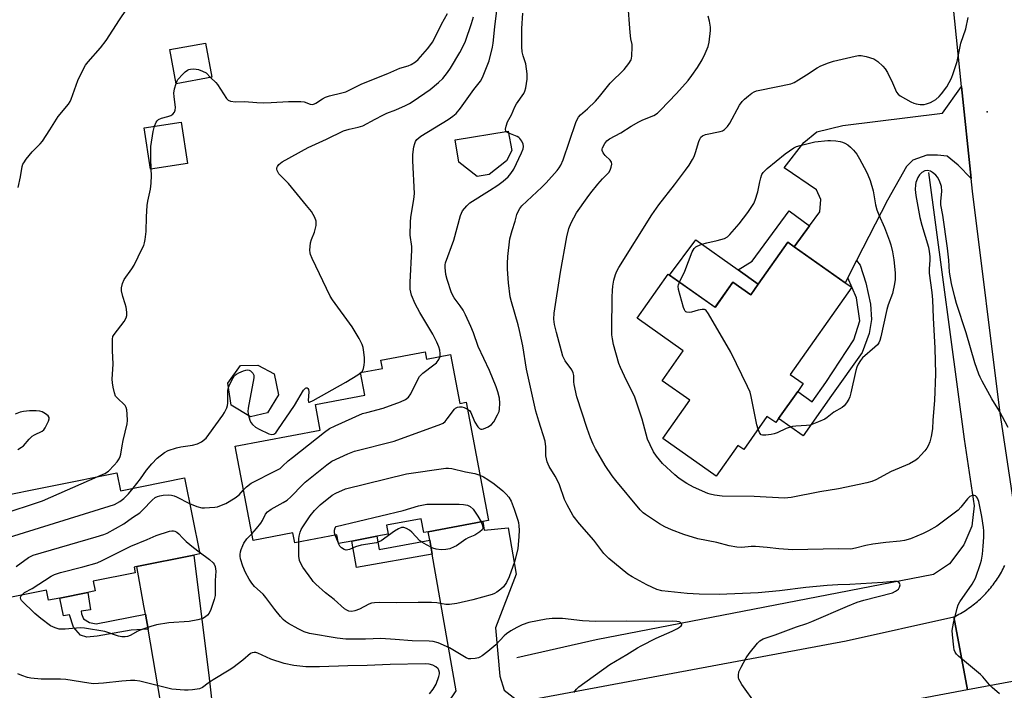
# Model space of a CAD drawing. Units: inches. Extents: x 1303763 to 1309763, y 521449 to 525449.
# Drawn here: x 1306567 to 1306896, y 523394 to 523618 of the extents above; entities that cross this region are included whole.
import ezdxf

# ---------------------------------------------------------------- set-up
doc = ezdxf.new("R2010")
doc.units = ezdxf.units.IN
doc.header["$MEASUREMENT"] = 0
for name, color, linetype in [('BLDG-Footprint', 5, 'Continuous'), ('CULTRL-Pad', 6, 'Continuous'), ('ELEV-Spot Elevation', 7, 'Continuous'), ('HYDRO-Canal', 164, 'Continuous'), ('TRANS-Driveway', 251, 'Continuous'), ('TRANS-Non Street Sidewalk', 7, 'Continuous'), ('TRANS-Road', 130, 'Continuous'), ('Undefined', 1, 'Continuous')]:
    doc.layers.add(name, color=color, linetype=linetype)

msp = doc.modelspace()

# ---------------------------------------------------------------- linework, layer by layer
at = {"layer": 'BLDG-Footprint'}
for points, elevation in [([(1306631.28, 523598.58), (1306619.37, 523596.39), (1306617.26, 523607.86), (1306629.17, 523610.05)], 431.74), ([(1306623.15, 523569.78), (1306610.8, 523567.87), (1306608.67, 523581.67), (1306621.01, 523583.58)], 432.51), ([(1306845.21, 523528.37), (1306824.66, 523499.2), (1306828.97, 523496.16), (1306827.15, 523493.56), (1306820.75, 523484.48), (1306819.79, 523483.12), (1306816.89, 523485.16), (1306809.1, 523474.1), (1306807.11, 523475.5), (1306799.86, 523465.2), (1306782.03, 523477.76), (1306791.09, 523490.64), (1306781.89, 523497.12), (1306788.91, 523507.1), (1306773.45, 523517.99), (1306783.83, 523532.73), (1306784.34, 523532.37), (1306799.54, 523521.67), (1306805.47, 523530.08), (1306811.45, 523525.87), (1306813.97, 523529.44), (1306823.83, 523543.43), (1306825.98, 523541.91), (1306843.04, 523529.9)], 446.27), ([(1306702.6, 523506.77), (1306703.06, 523504.34), (1306711.13, 523505.87), (1306714.23, 523489.52), (1306716.31, 523489.91), (1306723.81, 523450.41), (1306721.84, 523450.04), (1306703.65, 523446.59), (1306702.17, 523446.31), (1306701.29, 523450.97), (1306689.73, 523448.78), (1306690.29, 523445.84), (1306686.42, 523445.11), (1306678.06, 523443.52), (1306673.63, 523442.68), (1306673.07, 523445.63), (1306659.03, 523442.96), (1306658.41, 523446.25), (1306645.06, 523443.72), (1306639.09, 523475.18), (1306667.53, 523480.57), (1306665.89, 523489.2), (1306682.44, 523492.34), (1306681.02, 523499.83), (1306688.29, 523501.2), (1306687.77, 523503.96)], 437.71), ([(1306649.93, 523486.36), (1306644.16, 523485.07), (1306637.7, 523488.96), (1306636.59, 523496.33), (1306640.88, 523502.19), (1306646.67, 523502.28), (1306652.14, 523499.38), (1306653.58, 523492.35)], 433.97), ([(1306599.49, 523466.32), (1306600.7, 523460.29), (1306622.14, 523464.59), (1306627.24, 523439.21), (1306625.24, 523438.81), (1306606.21, 523434.99), (1306605.27, 523434.8), (1306605.66, 523432.86), (1306591.6, 523430.04), (1306592.24, 523426.82), (1306589.79, 523426.33), (1306580.44, 523424.45), (1306576.73, 523423.71), (1306576.06, 523427.08), (1306562.64, 523424.39), (1306561.41, 523430.55), (1306549.63, 523428.18), (1306546.34, 523444.58), (1306559.41, 523447.2), (1306557.27, 523457.84)], 435.37)]:
    msp.add_lwpolyline(points, close=True, dxfattribs=dict(at, elevation=elevation))
at = {"layer": 'CULTRL-Pad'}
for points in [[(1306723.96, 523566.11), (1306720.03, 523565.46), (1306713.81, 523570.24), (1306712.6, 523577.63), (1306730.41, 523580.53), (1306731.56, 523574.15), (1306729.82, 523570.61)], [(1306807.25, 523534.21), (1306813.97, 523529.44), (1306811.45, 523525.87), (1306805.47, 523530.08), (1306799.54, 523521.66), (1306784.34, 523532.37), (1306793.1, 523544.25)]]:
    msp.add_lwpolyline(points, close=True, dxfattribs=at)
at = {"layer": 'ELEV-Spot Elevation'}
msp.add_point((1306890.49, 523587.01, 445.15), dxfattribs=at)
at = {"layer": 'HYDRO-Canal'}
msp.add_lwpolyline([(1306870.85, 523566.72), (1306882.83, 523477.59), (1306886.1, 523455.29), (1306885.42, 523448.45), (1306882.7, 523442.28), (1306877.95, 523435.94), (1306872.57, 523432.27), (1306759.73, 523410.51), (1306733.3, 523404.41)], dxfattribs=at)
at = {"layer": 'TRANS-Driveway'}
for points in [[(1306885.12, 523564.75), (1306880.85, 523569.18), (1306877.18, 523572.18), (1306873.93, 523572.51), (1306870.38, 523572.55), (1306865.63, 523570.83), (1306863.53, 523568.78), (1306857.17, 523557.45), (1306846.84, 523537.3), (1306843.9, 523531.57), (1306843.04, 523529.9), (1306825.98, 523541.91), (1306831.11, 523548.95), (1306834.5, 523553.61), (1306834.86, 523557.72), (1306833.47, 523560.9), (1306822.63, 523568.3), (1306829.21, 523576.77), (1306833.53, 523580.36), (1306842.26, 523582.48), (1306875.56, 523586.54), (1306881.96, 523595.51)], [(1306733.99, 523389.79), (1306712.92, 523385.87), (1306707.18, 523384.79), (1306712.98, 523393.47), (1306704.96, 523439.14), (1306704.13, 523443.85), (1306703.65, 523446.59), (1306721.84, 523450.04), (1306722.38, 523447.15), (1306730.32, 523447.92), (1306733.08, 523432.38), (1306726.16, 523414.53), (1306727.53, 523398.3), (1306729.03, 523393.63)], [(1306643.39, 523372.74), (1306610.29, 523366.49), (1306616.57, 523375.44), (1306609.95, 523414.01), (1306609.08, 523419.07), (1306608.6, 523421.85), (1306606.21, 523434.99), (1306625.24, 523438.81), (1306630.36, 523397.69), (1306632.39, 523380.08), (1306634.73, 523377.36)]]:
    msp.add_lwpolyline(points, close=True, dxfattribs=at)
at = {"layer": 'TRANS-Non Street Sidewalk'}
for points in [[(1306831.11, 523548.95), (1306825.98, 523541.91), (1306823.82, 523543.43), (1306813.97, 523529.44), (1306807.25, 523534.21), (1306811.98, 523537.06), (1306824.27, 523553.93)], [(1306843.9, 523531.57), (1306846.84, 523537.3), (1306848.02, 523535.72), (1306849.9, 523529.87), (1306851.44, 523522.73), (1306851.87, 523517.55), (1306851.01, 523512.87), (1306848.67, 523506.58), (1306838.5, 523492.22), (1306828.97, 523478.7), (1306820.75, 523484.48), (1306827.15, 523493.56), (1306831.97, 523490.1), (1306836.58, 523496.52), (1306845.96, 523510.82), (1306847.98, 523517.11), (1306846.77, 523524.89)], [(1306704.13, 523443.85), (1306704.96, 523439.14), (1306679.61, 523434.68), (1306678.06, 523443.52), (1306686.42, 523445.11), (1306687.26, 523440.65)], [(1306609.08, 523419.07), (1306609.95, 523414.01), (1306604.28, 523413.72), (1306592.98, 523411.73), (1306589.53, 523411.37), (1306587.42, 523412.05), (1306585.06, 523414.73), (1306583.67, 523418.86), (1306581.65, 523418.45), (1306580.44, 523424.45), (1306589.79, 523426.33), (1306590.7, 523420.48), (1306587.64, 523420.01), (1306587.76, 523419.21), (1306588.41, 523417.48), (1306590.38, 523416.26), (1306592.63, 523415.84)]]:
    msp.add_lwpolyline(points, close=True, dxfattribs=at)
at = {"layer": 'TRANS-Road'}
msp.add_lwpolyline([(1306888.9, 523754.15), (1306897.76, 523667.1), (1306900.2, 523643.14), (1306904.06, 523605.17), (1306906.38, 523582.38), (1306913.21, 523515.19), (1306922.9, 523452.87), (1306899.58, 523455.21), (1306894.86, 523486.32), (1306885.56, 523560.47), (1306885.12, 523564.75), (1306881.96, 523595.51), (1306877.45, 523639.37), (1306874.68, 523666.33), (1306874.28, 523670.28), (1306868.93, 523721.98), (1306865.03, 523766.28), (1306887.43, 523768.55)], close=True, dxfattribs=at)
for points in [[(1306918.84, 523400.24), (1306883.94, 523393.72), (1306879.36, 523418.14), (1306879.92, 523418.43), (1306880.49, 523418.72), (1306881.05, 523419.01), (1306881.6, 523419.32), (1306882.14, 523419.64), (1306882.68, 523419.97), (1306883.22, 523420.31), (1306883.75, 523420.66), (1306884.27, 523421.02), (1306884.79, 523421.38), (1306885.3, 523421.76), (1306885.8, 523422.14), (1306886.3, 523422.53), (1306886.79, 523422.93), (1306887.27, 523423.34), (1306887.75, 523423.76), (1306888.22, 523424.18), (1306888.68, 523424.62), (1306889.13, 523425.06), (1306889.57, 523425.51), (1306890.01, 523425.97), (1306890.44, 523426.43), (1306890.86, 523426.91), (1306891.28, 523427.39), (1306891.68, 523427.88), (1306892.08, 523428.37), (1306892.46, 523428.87), (1306892.84, 523429.38), (1306893.21, 523429.89), (1306893.57, 523430.41), (1306893.92, 523430.94), (1306894.27, 523431.47), (1306894.6, 523432.01), (1306894.92, 523432.55), (1306895.24, 523433.1), (1306895.54, 523433.66), (1306895.83, 523434.22), (1306896.12, 523434.78), (1306896.39, 523435.36)], [(1306539.65, 523353.47), (1306572.23, 523359.3), (1306610.29, 523366.49), (1306643.39, 523372.74), (1306707.18, 523384.79), (1306712.92, 523385.87), (1306733.99, 523389.79), (1306843.37, 523410.17), (1306879.36, 523418.14), (1306883.94, 523393.72), (1306837.84, 523385.11), (1306811.09, 523380.11), (1306733.16, 523365.56), (1306706.86, 523360.65), (1306631.34, 523346.54), (1306604, 523341.44), (1306590.24, 523338.87), (1306519.12, 523324.8)]]:
    msp.add_lwpolyline(points, dxfattribs=at)
at = {"layer": 'Undefined'}
for p, q in [((1306681.04, 523499.75, 434), (1306681.15, 523499.85, 434)), ((1306673.6, 523442.83, 442), (1306672.47, 523445.51, 442)), ((1306673.67, 523442.69, 442), (1306673.6, 523442.83, 442))]:
    msp.add_line(p, q, dxfattribs=at)
for points, elevation in [([(1306707.59, 523505.2), (1306707.65, 523506.23), (1306707.53, 523507.32), (1306707.18, 523508.43), (1306706.5, 523510.05), (1306705.2, 523512.64), (1306700.88, 523519.9), (1306699.24, 523522.86), (1306698.07, 523525.71), (1306697.64, 523527.71), (1306697.54, 523528.89), (1306697.57, 523530.08), (1306698.2, 523540.83), (1306698.13, 523541.95), (1306697.64, 523545.8), (1306697.72, 523550.11), (1306697.87, 523551.82), (1306698.85, 523557.76), (1306699.04, 523559.76), (1306698.44, 523570.7), (1306698.5, 523572.74), (1306698.86, 523575.31), (1306699.1, 523576.42), (1306699.41, 523577.17), (1306699.87, 523577.81), (1306700.44, 523578.38), (1306701.12, 523578.87), (1306710.29, 523584.51), (1306711.87, 523585.61), (1306712.92, 523586.49), (1306714.41, 523588.21), (1306718.84, 523594.56), (1306721.11, 523597.3), (1306721.83, 523598.54), (1306724.01, 523604.11), (1306725.15, 523608.61), (1306725.37, 523610), (1306725.89, 523615.41), (1306727.01, 523624.71)], 436), ([(1306566.51, 523561.75), (1306567.28, 523565.27), (1306567.89, 523568.73), (1306568.15, 523569.54), (1306568.41, 523570.03), (1306569.23, 523571.18), (1306571.22, 523573.62), (1306573.88, 523576.34), (1306574.64, 523577.23), (1306577.13, 523580.97), (1306579.96, 523585.5), (1306583.35, 523589.57), (1306583.94, 523590.53), (1306584.31, 523591.32), (1306586.47, 523597.54), (1306588.17, 523601.02), (1306589.02, 523602.59), (1306589.91, 523603.78), (1306594.04, 523608.48), (1306596.01, 523610.87), (1306600.41, 523617.8), (1306602.78, 523621.29)], 430), ([(1306813.3, 523388.88), (1306808.53, 523395.58), (1306807.89, 523396.55), (1306807.51, 523397.32), (1306807.38, 523397.84), (1306807.31, 523398.65), (1306807.51, 523399.74), (1306808.24, 523401.35), (1306809.91, 523404.49), (1306810.94, 523405.9), (1306813.69, 523409.33), (1306814.51, 523410.11), (1306815.62, 523410.79), (1306819.66, 523412.16), (1306826.75, 523414.87), (1306830.22, 523415.98), (1306831.85, 523416.59), (1306843.8, 523421.77), (1306847.04, 523423.06), (1306849.29, 523423.71), (1306858.81, 523426.19), (1306859.89, 523426.7), (1306860.81, 523427.36), (1306861.22, 523428.04), (1306861.38, 523428.81), (1306861.24, 523429.47), (1306860.93, 523429.72), (1306860.27, 523429.93), (1306859.25, 523429.99), (1306855.58, 523429.68), (1306844.64, 523428.98), (1306840.58, 523428.83), (1306837.04, 523428.59), (1306829.88, 523427.95), (1306821.1, 523426.86), (1306813.89, 523426.19), (1306800.86, 523425.64), (1306794.22, 523425.69), (1306790.22, 523425.95), (1306781.75, 523426.91), (1306780.06, 523427.31), (1306776.71, 523428.84), (1306771.85, 523431.49), (1306770.36, 523432.38), (1306764.02, 523437.72), (1306762.36, 523439.39), (1306758.97, 523443.82), (1306754.26, 523449.27), (1306752.14, 523451.99), (1306750.12, 523455.59), (1306749.18, 523457.43), (1306747.51, 523462.25), (1306746.88, 523463.72), (1306746.1, 523465.16), (1306744.12, 523468.42), (1306743.41, 523470.01), (1306742.94, 523471.97), (1306742.92, 523475.04), (1306742.7, 523476.92), (1306740.56, 523483.62), (1306739.64, 523486.89), (1306736.51, 523501.03), (1306735.27, 523508.74), (1306734.17, 523513.88), (1306733.69, 523515.86), (1306731.43, 523523.54), (1306731.04, 523525.16), (1306730.49, 523529.89), (1306730.16, 523534.43), (1306730.09, 523536.33), (1306730.24, 523538.66), (1306730.9, 523544.59), (1306731.67, 523547.39), (1306732.68, 523550.44), (1306733.27, 523552.66), (1306733.7, 523553.74), (1306734.27, 523554.74), (1306734.98, 523555.59), (1306736.56, 523557.19), (1306741.62, 523561.9), (1306743.01, 523563.3), (1306746.74, 523567.39), (1306747.44, 523568.29), (1306748.02, 523569.21), (1306748.8, 523571.03), (1306753.01, 523583.44), (1306753.44, 523584.52), (1306753.84, 523585.28), (1306754.51, 523586), (1306756.84, 523588.03), (1306759.61, 523590.65), (1306760.86, 523592.12), (1306764.45, 523596.65), (1306769.18, 523601.15), (1306770.72, 523603.19), (1306771.43, 523604.38), (1306771.61, 523604.9), (1306771.75, 523605.75), (1306771.85, 523608.66), (1306771.76, 523609.51), (1306771.39, 523611.48), (1306771.18, 523613.54), (1306770.36, 523623.77)], 440), ([(1306630.88, 523598.5), (1306632.59, 523596.88), (1306633.17, 523596.22), (1306636.21, 523591.47), (1306636.8, 523590.9), (1306637.55, 523590.59), (1306639.25, 523590.36), (1306642.18, 523590.49), (1306646.34, 523590.14), (1306648.72, 523590.08), (1306651.09, 523590.12), (1306656.91, 523590.45), (1306661.02, 523590.46), (1306662.16, 523590.34), (1306664.17, 523589.56), (1306664.94, 523589.51), (1306665.56, 523589.71), (1306666.06, 523589.98), (1306668.26, 523591.42), (1306669.27, 523591.98), (1306670.67, 523592.42), (1306674.73, 523593.34), (1306676.14, 523593.75), (1306679.87, 523595.65), (1306681.42, 523596.36), (1306690.09, 523599.83), (1306694.11, 523601.61), (1306696.96, 523602.43), (1306697.98, 523602.87), (1306699.42, 523603.76), (1306700.29, 523604.55), (1306703.44, 523608.11), (1306705.16, 523610.39), (1306708.02, 523616.33), (1306710.1, 523619.95)], 432), ([(1306681.15, 523499.85), (1306681.62, 523500.37), (1306682.01, 523501.22), (1306682.24, 523502.3), (1306682.36, 523503.42), (1306682.3, 523504.85), (1306682.03, 523507.41), (1306681.86, 523508.24), (1306681.5, 523509.25), (1306680.53, 523511.22), (1306678.19, 523515.19), (1306671.67, 523524.15), (1306670.84, 523525.38), (1306664.82, 523538.02), (1306664.28, 523539.35), (1306664.14, 523539.9), (1306664.07, 523540.73), (1306664.29, 523543.25), (1306664.61, 523544.34), (1306665.66, 523546.8), (1306666.14, 523549.04), (1306666.19, 523549.89), (1306666.12, 523550.43), (1306665.73, 523551.75), (1306664.57, 523553.66), (1306662.98, 523555.73), (1306656.89, 523563.02), (1306653.72, 523566.26), (1306653.43, 523566.7), (1306653.14, 523567.41), (1306653.04, 523567.88), (1306653.05, 523568.34), (1306653.23, 523568.8), (1306653.72, 523569.43), (1306654.79, 523570.3), (1306663.54, 523575.07), (1306669.67, 523577.9), (1306675.36, 523580.71), (1306677.2, 523581.26), (1306680.26, 523581.87), (1306681.73, 523582.4), (1306685.86, 523584.62), (1306688.47, 523585.93), (1306689.8, 523586.55), (1306692.79, 523587.71), (1306696.04, 523589.11), (1306697.35, 523589.77), (1306698.57, 523590.55), (1306704.32, 523594.49), (1306707.08, 523596.79), (1306708.52, 523598.23), (1306710.11, 523600.2), (1306711.07, 523601.62), (1306714.17, 523606.86), (1306715.53, 523609.4), (1306716.11, 523610.65), (1306718.11, 523616.53), (1306718.73, 523618.79)], 434), ([(1306716.75, 523487.61), (1306717.38, 523487.11), (1306717.87, 523486.44), (1306718.37, 523485.4), (1306719.21, 523483.24), (1306720.19, 523481.75), (1306720.77, 523481.17), (1306721.19, 523480.94), (1306721.65, 523480.93), (1306722.14, 523481.05), (1306723.66, 523481.72), (1306724.81, 523482.47), (1306725.52, 523483.39), (1306726.82, 523485.72), (1306727.3, 523486.78), (1306727.49, 523487.6), (1306727.58, 523489.56), (1306727.47, 523491.24), (1306726.94, 523493.43), (1306726.36, 523495.1), (1306724.08, 523500.59), (1306720.38, 523508.53), (1306718.8, 523513.12), (1306717.88, 523515.25), (1306716.06, 523519.15), (1306715.27, 523520.67), (1306714.35, 523522.11), (1306712.33, 523524.82), (1306711.44, 523526.51), (1306709.94, 523530.99), (1306709.48, 523532.69), (1306709.26, 523534.99), (1306709.3, 523535.86), (1306709.43, 523536.56), (1306712.14, 523544.17), (1306714.45, 523552.42), (1306714.73, 523553.17), (1306715.14, 523553.88), (1306716.57, 523555.65), (1306717.59, 523556.63), (1306724.16, 523560.72), (1306726.85, 523562.5), (1306728.7, 523563.84), (1306730.37, 523565.29), (1306731.29, 523566.38), (1306732.22, 523567.84), (1306734.83, 523573.35), (1306735.37, 523574.7), (1306735.49, 523575.48), (1306735.35, 523576.25), (1306734.91, 523577.25), (1306734.3, 523578.15), (1306733.93, 523578.48), (1306733.34, 523578.83), (1306730.6, 523579.87), (1306729.9, 523580.23), (1306729.6, 523580.56), (1306729.5, 523581.23), (1306729.7, 523582.29), (1306730.15, 523583.65), (1306731.43, 523585.99), (1306732.6, 523588.67), (1306733.16, 523589.67), (1306735.63, 523593.14), (1306735.98, 523593.91), (1306736.26, 523595.04), (1306736.69, 523597.97), (1306736.68, 523599.69), (1306736.25, 523603.05), (1306735.32, 523605.81), (1306735.04, 523607.09), (1306734.94, 523608.82), (1306734.89, 523614.89), (1306735.25, 523620.07)], 438), ([(1306894.58, 523392.44), (1306892.14, 523394.56), (1306891.32, 523395.38), (1306889.09, 523398.07), (1306888.3, 523398.9), (1306880.93, 523405.06), (1306880.29, 523405.66), (1306879.78, 523406.32), (1306879.51, 523407.11), (1306879.36, 523407.97), (1306878.92, 523412.11), (1306878.85, 523413.59), (1306879.24, 523416.01), (1306880.5, 523421.05), (1306880.85, 523422.14), (1306881.37, 523423.14), (1306885.43, 523429.1), (1306886.6, 523431.11), (1306888.31, 523436.04), (1306888.58, 523437.16), (1306888.89, 523439.16), (1306889.16, 523441.83), (1306889.33, 523444.8), (1306889.38, 523446.88), (1306889.28, 523448.03), (1306888.71, 523451.68), (1306887.67, 523456.75), (1306887.27, 523457.87), (1306886.98, 523458.31), (1306886.61, 523458.63), (1306886.18, 523458.76), (1306885.7, 523458.75), (1306885.22, 523458.64), (1306884.75, 523458.4), (1306883.92, 523457.6), (1306881.75, 523454.83), (1306880.79, 523453.83), (1306873.63, 523448.47), (1306870.9, 523446.94), (1306869.11, 523446.06), (1306864.84, 523444.24), (1306862.87, 523443.65), (1306861.39, 523443.43), (1306856.63, 523442.99), (1306852.28, 523442.48), (1306849.98, 523442), (1306846.53, 523441.07), (1306844.96, 523440.84), (1306840.71, 523440.94), (1306825.56, 523440.6), (1306820.9, 523440.9), (1306816.98, 523441.39), (1306813, 523441.73), (1306811.57, 523441.71), (1306808.43, 523441.37), (1306806.82, 523441.46), (1306804.29, 523441.91), (1306800.09, 523443.02), (1306793.78, 523444.28), (1306789.06, 523445.71), (1306784.91, 523447.23), (1306782.77, 523448.21), (1306780.97, 523449.24), (1306776.23, 523452.33), (1306775.45, 523452.96), (1306774.48, 523453.97), (1306766.39, 523463.74), (1306765.14, 523465.36), (1306762.81, 523468.78), (1306759.61, 523474.32), (1306758.82, 523475.88), (1306757.88, 523478.05), (1306756.77, 523481.14), (1306753.34, 523491.69), (1306752.38, 523495.91), (1306752.29, 523496.76), (1306752.3, 523498.83), (1306752.1, 523499.8), (1306751.61, 523500.76), (1306749.39, 523503.77), (1306748.69, 523505.28), (1306746.47, 523513.21), (1306745.83, 523515.97), (1306745.63, 523517.7), (1306745.69, 523519.76), (1306747.86, 523533.41), (1306749.92, 523545.2), (1306750.67, 523548), (1306751.37, 523549.9), (1306753.22, 523553.26), (1306756.74, 523558.3), (1306757.96, 523559.94), (1306760.34, 523562.88), (1306761.86, 523564.6), (1306763.96, 523566.8), (1306764.41, 523567.5), (1306764.82, 523568.52), (1306765.05, 523569.54), (1306764.91, 523570.23), (1306764.43, 523570.84), (1306762.77, 523572.43), (1306762.13, 523573.34), (1306761.83, 523574.06), (1306761.8, 523574.55), (1306761.92, 523575.03), (1306762.65, 523576.48), (1306763.31, 523577.34), (1306764.22, 523578), (1306768.03, 523580.05), (1306771.51, 523582.29), (1306774.08, 523583.72), (1306775.39, 523584.37), (1306779.04, 523585.84), (1306780.23, 523586.63), (1306781.34, 523587.57), (1306786.61, 523593.21), (1306790.51, 523597.57), (1306791.8, 523599.16), (1306793.61, 523601.89), (1306795.17, 523604.45), (1306796.18, 523606.53), (1306797.18, 523608.91), (1306797.51, 523610.35), (1306797.99, 523614.22), (1306797.97, 523615.38), (1306797.66, 523617.37), (1306797.17, 523619.03)], 442), ([(1306897.48, 523481.48), (1306894.61, 523486.94), (1306892.11, 523491.11), (1306888.81, 523496.97), (1306888.14, 523498.26), (1306887.7, 523499.32), (1306886.36, 523503.12), (1306883.52, 523513.14), (1306880.27, 523522.93), (1306879.67, 523525.11), (1306878.57, 523529.61), (1306877.95, 523533.4), (1306877.67, 523537.44), (1306877.25, 523541.42), (1306875.73, 523552.52), (1306875.06, 523555.94), (1306875.05, 523557.07), (1306875.34, 523560.56), (1306875.2, 523562.11), (1306874.58, 523563.92), (1306873.92, 523565.15), (1306873.36, 523565.84), (1306872.72, 523566.46), (1306872.27, 523566.79), (1306871.57, 523567.14), (1306870.59, 523567.4), (1306869.64, 523567.32), (1306868.71, 523566.79), (1306867.91, 523566.01), (1306867.31, 523565.05), (1306866.69, 523563.45), (1306866.53, 523562.59), (1306866.45, 523561.11), (1306866.65, 523559.1), (1306867.99, 523551.7), (1306868.64, 523549.14), (1306870.86, 523541.75), (1306871.16, 523540.34), (1306871.35, 523538.65), (1306871.35, 523537.48), (1306871.14, 523534.55), (1306871.15, 523533.11), (1306872.04, 523526.66), (1306872.25, 523524.12), (1306872.44, 523518.14), (1306873.04, 523508.06), (1306873.2, 523499.44), (1306872.85, 523490.56), (1306872.35, 523483.96), (1306872.2, 523481.03), (1306871.81, 523478.43), (1306871.33, 523476.73), (1306870.74, 523475.37), (1306870.31, 523474.59), (1306869.62, 523473.68), (1306868.28, 523472.17), (1306867.29, 523471.13), (1306866.65, 523470.59), (1306864.56, 523469.36), (1306858.37, 523466.72), (1306853.25, 523464.03), (1306851.9, 523463.45), (1306850.24, 523462.99), (1306847.74, 523462.43), (1306840.83, 523461), (1306834.59, 523459.98), (1306824.93, 523458.08), (1306822.79, 523457.89), (1306812.57, 523458.36), (1306801.87, 523458.55), (1306799.3, 523458.87), (1306797.91, 523459.17), (1306797.09, 523459.44), (1306792.32, 523461.57), (1306790.1, 523462.78), (1306787.57, 523464.47), (1306786.03, 523465.7), (1306781.97, 523469.45), (1306779.92, 523471.85), (1306778.96, 523473.29), (1306777.78, 523475.68), (1306776.98, 523477.59), (1306775.18, 523484.25), (1306772.56, 523491.91), (1306769.91, 523497.23), (1306767.92, 523501.54), (1306767.36, 523502.91), (1306765.54, 523509.2), (1306765.19, 523511.12), (1306765.03, 523512.5), (1306764.98, 523514.25), (1306765.12, 523525.06), (1306765.2, 523527.3), (1306765.35, 523528.7), (1306765.71, 523530.7), (1306766.27, 523532.68), (1306766.68, 523533.76), (1306767.36, 523535.02), (1306778.39, 523552.59), (1306780.77, 523555.9), (1306785.98, 523562.58), (1306789.69, 523567.52), (1306790.84, 523569.2), (1306792, 523571.11), (1306792.51, 523572.11), (1306793.01, 523573.47), (1306794.11, 523577.13), (1306794.43, 523577.93), (1306794.82, 523578.55), (1306795.35, 523579.06), (1306796.32, 523579.51), (1306801.28, 523580.41), (1306802.07, 523580.71), (1306802.71, 523581.17), (1306803.64, 523582.15), (1306804.48, 523583.26), (1306807.74, 523589.23), (1306808.54, 523590.46), (1306809.36, 523591.28), (1306810.7, 523592.42), (1306811.86, 523593.31), (1306812.59, 523593.75), (1306813.4, 523594.05), (1306814.53, 523594.32), (1306824.88, 523596.44), (1306825.93, 523596.89), (1306827.42, 523597.75), (1306830.12, 523599.41), (1306833.62, 523601.8), (1306834.92, 523602.45), (1306837.44, 523603.39), (1306839.14, 523603.93), (1306846.4, 523605.65), (1306847.53, 523605.87), (1306848.38, 523605.93), (1306850.09, 523605.59), (1306852.6, 523604.73), (1306853.91, 523603.92), (1306855.62, 523602.32), (1306856.38, 523601.44), (1306857.14, 523600.17), (1306858.87, 523596.68), (1306860.2, 523593.56), (1306860.72, 523592.91), (1306861.41, 523592.38), (1306864.95, 523590.34), (1306865.99, 523589.89), (1306866.8, 523589.67), (1306868.12, 523589.49), (1306869.39, 523589.51), (1306870.19, 523589.67), (1306871.55, 523590.19), (1306872.6, 523590.71), (1306873.34, 523591.17), (1306874.46, 523592.14), (1306875.27, 523593), (1306877.02, 523595.4), (1306878.53, 523598.27), (1306879.18, 523599.91), (1306880.45, 523603.83), (1306881.73, 523609.99), (1306883.33, 523614.8), (1306884.16, 523618.61)], 444), ([(1306619.34, 523596.55), (1306619.66, 523597.39), (1306619.94, 523597.87), (1306621.54, 523599.62), (1306622.41, 523600.44), (1306623.11, 523600.95), (1306623.6, 523601.18), (1306624.11, 523601.3), (1306625.19, 523601.39), (1306626, 523601.34), (1306626.83, 523601.16), (1306628.18, 523600.68), (1306629.41, 523600.04), (1306630.88, 523598.5)], 432), ([(1306612.07, 523582.2), (1306612.7, 523583.62), (1306613, 523584.04), (1306613.49, 523584.47), (1306614.44, 523584.9), (1306616.63, 523585.48), (1306617.58, 523585.84), (1306618.25, 523586.28), (1306618.77, 523586.91), (1306619.05, 523587.63), (1306619.13, 523588.45), (1306618.68, 523592.19), (1306618.63, 523593.33), (1306618.85, 523594.71), (1306619.34, 523596.55)], 432), ([(1306611.06, 523567.91), (1306610.87, 523571.55), (1306610.94, 523575.44), (1306611.65, 523580.47), (1306612.07, 523582.2)], 432), ([(1306787.64, 523530.04), (1306789.44, 523533.71), (1306791.91, 523540.24), (1306792.54, 523541.32), (1306793.09, 523541.86), (1306793.53, 523542.16), (1306795.09, 523542.8), (1306796.73, 523543.28), (1306800.27, 523543.97), (1306802.68, 523544.73), (1306803.65, 523545.26), (1306804.5, 523546.04), (1306807.63, 523549.57), (1306810.44, 523553.34), (1306812.49, 523556.42), (1306812.95, 523557.48), (1306813.83, 523560.31), (1306814.47, 523563.65), (1306814.83, 523565.02), (1306815.21, 523566.08), (1306815.6, 523566.75), (1306816.13, 523567.36), (1306816.96, 523568.12), (1306822.91, 523572.97), (1306825.9, 523574.95), (1306826.81, 523575.39), (1306827.94, 523575.75), (1306832.85, 523576.95), (1306837.23, 523577.45), (1306838.13, 523577.48), (1306839.94, 523577.34), (1306841.35, 523577.1), (1306842.16, 523576.88), (1306842.95, 523576.53), (1306843.95, 523575.95), (1306844.86, 523575.25), (1306845.83, 523574.19), (1306846.89, 523572.84), (1306847.8, 523571.35), (1306850.15, 523567), (1306850.64, 523565.95), (1306851.35, 523564.02), (1306852.44, 523560.67), (1306853.2, 523555.97), (1306853.65, 523554.27), (1306854.27, 523552.62), (1306856.21, 523548.31), (1306857.85, 523543.94), (1306858.29, 523542.53), (1306858.85, 523540.22), (1306859.32, 523537.59), (1306859.77, 523533.2), (1306859.75, 523530.97), (1306859.56, 523529.51), (1306858.84, 523526.32), (1306857.4, 523522.45), (1306856.92, 523520.95), (1306854.95, 523511.85), (1306854.57, 523510.53), (1306854.26, 523509.83), (1306853.78, 523509.16), (1306852.96, 523508.35), (1306848.86, 523504.75), (1306848.17, 523503.92), (1306847.41, 523502.69), (1306846.92, 523501.63), (1306846.58, 523500.5), (1306844.94, 523493.11), (1306844.56, 523491.72), (1306844.21, 523490.95), (1306843.48, 523489.77), (1306842.64, 523488.68), (1306842.04, 523488.14), (1306839.19, 523486.59), (1306836.99, 523484.78), (1306836.27, 523484.3), (1306834.09, 523483.34), (1306831.29, 523482.31), (1306830.12, 523482.12), (1306826.55, 523481.93), (1306825.4, 523481.77), (1306823.34, 523481.13), (1306820.25, 523479.73), (1306819.28, 523479.36), (1306818.23, 523479.1), (1306816.5, 523478.87), (1306815.42, 523478.87), (1306814.98, 523479.02), (1306814.79, 523479.17), (1306814.36, 523479.83), (1306813.92, 523480.96)], 446), ([(1306593.15, 523465.05), (1306595.51, 523466.1), (1306596.72, 523466.88), (1306598.68, 523468.85), (1306599.63, 523470.01), (1306600.28, 523471), (1306600.65, 523471.78), (1306600.91, 523472.59), (1306601.28, 523475.35), (1306601.61, 523477.12), (1306602.93, 523482.71), (1306603.04, 523483.86), (1306603.01, 523485.9), (1306602.9, 523487.35), (1306602.7, 523488.16), (1306602.35, 523488.78), (1306601.98, 523489.2), (1306599.82, 523491.13), (1306599.1, 523491.98), (1306598.71, 523493.02), (1306598.31, 523495.01), (1306598.08, 523496.45), (1306598, 523497.62), (1306598.26, 523502.6), (1306598.07, 523507.24), (1306598.08, 523511.04), (1306598.24, 523511.87), (1306598.61, 523512.6), (1306601.95, 523516.95), (1306602.63, 523518.15), (1306602.89, 523518.91), (1306602.91, 523520.02), (1306602.66, 523521.72), (1306602.36, 523522.83), (1306601.54, 523525.29), (1306601.14, 523527.16), (1306601.08, 523528.22), (1306601.4, 523529.63), (1306602.02, 523530.94), (1306604.53, 523534.54), (1306605.27, 523535.8), (1306608.05, 523541.3), (1306608.53, 523542.36), (1306608.81, 523543.19), (1306609.02, 523544.36), (1306609.31, 523547.03), (1306609.43, 523551.93), (1306609.71, 523555.74), (1306609.92, 523557.18), (1306610.76, 523561.18), (1306610.99, 523563.19), (1306611.16, 523565.78), (1306611.06, 523567.91)], 432), ([(1306813.92, 523480.96), (1306813.53, 523482.36), (1306811.59, 523491.88), (1306811.22, 523493.3), (1306810.39, 523495.18), (1306804.84, 523506.63), (1306797.38, 523519.46), (1306796.56, 523520.6), (1306796.17, 523520.88), (1306795.95, 523520.95), (1306795.2, 523520.95), (1306793.85, 523520.67), (1306791.62, 523520.02), (1306790.84, 523519.93), (1306790.12, 523520), (1306789.72, 523520.19), (1306789.55, 523520.35), (1306789.28, 523520.78), (1306788.99, 523521.57), (1306787.33, 523527.59), (1306787.22, 523528.71), (1306787.33, 523529.24), (1306787.64, 523530.04)], 446), ([(1306641.86, 523460.59), (1306642.93, 523461.67), (1306644.46, 523462.82), (1306652.82, 523467.08), (1306654.08, 523467.82), (1306654.96, 523468.51), (1306656.86, 523470.3), (1306658.23, 523471.44), (1306668.98, 523479.9), (1306670.67, 523481.09), (1306672.53, 523481.99), (1306681.67, 523486.11), (1306683.08, 523486.54), (1306688.52, 523487.93), (1306694.41, 523490.04), (1306696, 523490.79), (1306696.99, 523491.67), (1306697.81, 523492.75), (1306700.03, 523497.3), (1306700.76, 523498.51), (1306701.83, 523499.6), (1306705.51, 523502.38), (1306706.39, 523503.13), (1306707.22, 523504.19), (1306707.59, 523505.2)], 436), ([(1306636.81, 523494.84), (1306637.27, 523496.01), (1306638.38, 523498.11), (1306638.88, 523498.81), (1306639.52, 523499.34), (1306640.27, 523499.74), (1306641.88, 523500.4), (1306642.7, 523500.65), (1306643.23, 523500.71), (1306643.72, 523500.65), (1306644.18, 523500.47), (1306644.6, 523500.13), (1306644.94, 523499.7), (1306645.28, 523498.95), (1306645.31, 523498.11), (1306643.43, 523487.94), (1306643.35, 523486.79), (1306643.54, 523485.44)], 434), ([(1306643.54, 523485.44), (1306643.97, 523483.89), (1306644.33, 523483.11), (1306644.84, 523482.5), (1306645.89, 523481.61), (1306647.07, 523480.87), (1306650.39, 523479.33), (1306651.3, 523479.1), (1306652.05, 523479.23), (1306652.67, 523479.74), (1306653.37, 523480.67), (1306658.91, 523488.88), (1306661.91, 523493.94), (1306662.55, 523494.65), (1306662.81, 523494.75), (1306663.12, 523494.72), (1306663.4, 523494.54), (1306663.59, 523494.2), (1306663.67, 523493.41), (1306663.48, 523490.49), (1306663.56, 523490.1), (1306663.65, 523489.99), (1306663.96, 523489.96), (1306665.12, 523490.48), (1306676.12, 523496.63), (1306680.15, 523499.11), (1306681.04, 523499.75)], 434), ([(1306605.01, 523461.16), (1306607.41, 523464.33), (1306609.4, 523467.18), (1306611.22, 523469.35), (1306612.99, 523471.19), (1306615.47, 523473.15), (1306616.74, 523473.82), (1306619.51, 523474.66), (1306620.92, 523474.98), (1306624.86, 523475.61), (1306626.55, 523476.03), (1306627.8, 523476.7), (1306629.36, 523477.95), (1306630.29, 523479.08), (1306634.91, 523485.55), (1306635.51, 523486.52), (1306636.26, 523488.01), (1306636.53, 523488.79), (1306636.65, 523489.62), (1306636.67, 523493.84), (1306636.81, 523494.84)], 434), ([(1306566.42, 523474.15), (1306567.71, 523474.85), (1306568.33, 523475.39), (1306570.19, 523477.53), (1306571.24, 523478.54), (1306571.97, 523479.01), (1306574.52, 523480.24), (1306575.08, 523480.69), (1306575.58, 523481.35), (1306576.71, 523483.64), (1306576.93, 523484.38), (1306576.92, 523484.83), (1306576.55, 523485.39), (1306575.72, 523486.04), (1306574.52, 523486.73), (1306573.73, 523486.97), (1306572.61, 523487.08), (1306570.29, 523487), (1306568.27, 523486.85), (1306567.16, 523486.61), (1306565.57, 523485.89)], 430), ([(1306644.64, 523445.92), (1306646.27, 523447.71), (1306647.72, 523449.48), (1306648.25, 523450.38), (1306649.25, 523452.45), (1306649.94, 523453.32), (1306651.09, 523454.15), (1306655.19, 523456.39), (1306656.42, 523457.16), (1306657.7, 523458.33), (1306661.68, 523462.46), (1306662.52, 523463.25), (1306669.75, 523469), (1306671.45, 523470.19), (1306676.78, 523472.66), (1306678.95, 523473.56), (1306692.3, 523476.91), (1306707.8, 523482.54), (1306708.59, 523482.93), (1306709.25, 523483.47), (1306710.01, 523484.35), (1306712.39, 523487.57), (1306712.73, 523487.89), (1306713.37, 523488.24), (1306714.09, 523488.43), (1306714.85, 523488.42), (1306715.67, 523488.16), (1306716.75, 523487.61)], 438), ([(1306660.32, 523443.21), (1306660.36, 523444.3), (1306660.49, 523445.15), (1306660.85, 523446.53), (1306661.17, 523447.32), (1306661.75, 523448.31), (1306664.18, 523451.9), (1306665.65, 523453.72), (1306667.5, 523455.63), (1306671.47, 523458.82), (1306672.73, 523459.57), (1306675.94, 523461.01), (1306696.38, 523465.94), (1306709.52, 523467.91), (1306710.39, 523467.93), (1306711.52, 523467.77), (1306716.04, 523466.68), (1306719.26, 523466.14), (1306720.92, 523465.59)], 440), ([(1306558.49, 523451.75), (1306560.48, 523452.28), (1306574.65, 523456.98), (1306593.15, 523465.05)], 432), ([(1306720.92, 523465.59), (1306722.12, 523464.97), (1306723.61, 523464.06), (1306725.7, 523462.61), (1306728.53, 523460.31), (1306729.73, 523459.16), (1306730.63, 523458.14), (1306731.37, 523456.83), (1306732.36, 523454.12), (1306733.54, 523450.53), (1306733.76, 523449.69), (1306733.93, 523448.56), (1306734, 523447.09), (1306733.95, 523445.01), (1306733.54, 523440.86), (1306732.42, 523436.53), (1306730.73, 523431.51), (1306729.81, 523429.65), (1306728.8, 523428.19), (1306727.95, 523427.42), (1306726.54, 523426.4), (1306725.8, 523425.96), (1306725.01, 523425.61), (1306718.58, 523423.87), (1306713.23, 523422.67), (1306710.7, 523422.29), (1306709.57, 523422.33), (1306706.53, 523422.83), (1306704.75, 523422.94), (1306700.27, 523423.01), (1306692.98, 523422.85), (1306687.36, 523422.96), (1306685.72, 523422.87), (1306684.63, 523422.7), (1306683.82, 523422.42), (1306680.66, 523420.77), (1306679.13, 523420.16), (1306678.09, 523419.98), (1306677.12, 523420.11), (1306676.39, 523420.4), (1306675.68, 523420.85), (1306672.15, 523423.93), (1306669.26, 523426.21), (1306666.01, 523429.11), (1306665.2, 523429.94), (1306664.67, 523430.61), (1306661.72, 523434.82), (1306661.04, 523436.02), (1306660.62, 523437.01), (1306660.39, 523438.41), (1306660.32, 523443.21)], 440), ([(1306547.06, 523441), (1306549.35, 523439.78), (1306550.08, 523439.58), (1306550.64, 523439.53), (1306552.63, 523439.59), (1306554.62, 523439.77), (1306556.01, 523440.08), (1306557.64, 523440.58), (1306558.43, 523440.88), (1306559.15, 523441.28), (1306560, 523441.96), (1306562.31, 523444.11), (1306562.93, 523444.53), (1306563.6, 523444.84), (1306596.94, 523455.12), (1306598.79, 523455.77), (1306600.48, 523456.7), (1306601.82, 523457.68), (1306603.42, 523459.3), (1306605.01, 523461.16)], 434), ([(1306623.86, 523456.04), (1306626.24, 523455.09), (1306627.94, 523454.64), (1306628.8, 523454.59), (1306630.54, 523454.67), (1306632.28, 523454.83), (1306633.13, 523455), (1306634.54, 523455.48), (1306635.92, 523456.07), (1306639.12, 523457.94), (1306640.46, 523458.97), (1306641.86, 523460.59)], 436), ([(1306565.85, 523434.95), (1306569.94, 523437.95), (1306571.6, 523438.74), (1306592.67, 523444.94), (1306595.19, 523445.75), (1306596.28, 523446.19), (1306601.92, 523449.31), (1306604.75, 523451.41), (1306607.19, 523452.99), (1306608.27, 523453.96), (1306611.3, 523457.15), (1306612.37, 523458.04), (1306613.08, 523458.44), (1306613.88, 523458.67), (1306615, 523458.82), (1306616.72, 523458.94), (1306617.83, 523458.88), (1306618.66, 523458.62), (1306619.46, 523458.26), (1306623.86, 523456.04)], 436), ([(1306672.47, 523445.51), (1306672.26, 523446.25), (1306672.27, 523447.14), (1306672.52, 523447.93), (1306672.9, 523448.41), (1306695.3, 523453.71), (1306700.36, 523455.24), (1306703.19, 523455.79), (1306713.98, 523455.87), (1306715.42, 523455.78), (1306716.73, 523455.48), (1306717.69, 523455.06), (1306718.64, 523454.12), (1306720.27, 523451.83), (1306721.32, 523449.94)], 442), ([(1306721.32, 523449.94), (1306721.8, 523448.72), (1306721.93, 523447.95), (1306721.9, 523447.72), (1306721.68, 523447.31), (1306720.91, 523446.59), (1306719.24, 523445.51), (1306716.96, 523444.56), (1306716.22, 523444.17), (1306713.04, 523441.93), (1306712.35, 523441.53), (1306710.84, 523440.93), (1306709.56, 523440.65), (1306707.97, 523440.57), (1306706.28, 523440.77), (1306705.18, 523441.16), (1306703.05, 523442.23), (1306701.49, 523443.1), (1306700.79, 523443.63), (1306698.18, 523446.43), (1306697.32, 523447.19), (1306696.42, 523447.75), (1306695.47, 523448.07), (1306694.68, 523448.01), (1306693.64, 523447.62), (1306692.39, 523446.82), (1306687.86, 523443.63), (1306687.14, 523443.22), (1306686.35, 523442.94), (1306681.2, 523442.13), (1306679.27, 523441.55), (1306677.28, 523440.72), (1306676.23, 523440.51), (1306675.49, 523440.66), (1306674.64, 523441.19), (1306674.12, 523441.83), (1306673.67, 523442.69)], 442), ([(1306567.7, 523425.41), (1306568.27, 523425.99), (1306568.69, 523426.28), (1306571.23, 523427.68), (1306577.59, 523431.77), (1306578.71, 523432.36), (1306580.69, 523432.96), (1306588.21, 523434.85), (1306592.99, 523436.26), (1306594.59, 523437), (1306604.17, 523441.82), (1306609.66, 523443.99), (1306612.7, 523445.37), (1306617.09, 523446.82), (1306617.9, 523446.96), (1306618.42, 523446.92), (1306618.91, 523446.77), (1306619.6, 523446.42), (1306620.25, 523445.88), (1306621.46, 523444.58), (1306622.74, 523443.41), (1306625.13, 523441.4), (1306627.1, 523439.88)], 438), ([(1306752.34, 523392.85), (1306753.2, 523393.97), (1306753.98, 523394.79), (1306764.34, 523402.27), (1306770.05, 523405.57), (1306773.62, 523407.82), (1306774.8, 523408.48), (1306779.85, 523411.01), (1306785.17, 523413.38), (1306786.95, 523414.31), (1306787.65, 523414.74), (1306788.22, 523415.2), (1306788.42, 523415.53), (1306788.39, 523415.87), (1306788.02, 523416.32), (1306787.58, 523416.51), (1306786.79, 523416.64), (1306785.34, 523416.72), (1306779.17, 523416.58), (1306769.84, 523416.67), (1306759.66, 523416.61), (1306755.25, 523416.83), (1306748.57, 523417.62), (1306745.07, 523417.61), (1306743.03, 523417.36), (1306737.24, 523416.23), (1306735.07, 523415.46), (1306733.23, 523414.65), (1306731.25, 523413.49), (1306729.84, 523412.52), (1306729.06, 523411.79), (1306726.2, 523408.81), (1306723.54, 523406.54), (1306721.67, 523405.09), (1306720.92, 523404.66), (1306720.4, 523404.48), (1306719.31, 523404.24), (1306717.93, 523404.08), (1306717.12, 523404.14), (1306716.33, 523404.42), (1306710.7, 523407.8), (1306706.98, 523409.48), (1306705.32, 523409.92), (1306703.92, 523410.03), (1306698.31, 523410.17), (1306692.54, 523410.63), (1306687.82, 523410.87), (1306682.65, 523410.68), (1306676.13, 523410.7), (1306673.14, 523411.03), (1306663.98, 523412.57), (1306662.21, 523413.11), (1306660.15, 523414.14), (1306656.87, 523415.97), (1306655.94, 523416.62), (1306655.16, 523417.3), (1306654.2, 523418.3), (1306652.36, 523420.56), (1306649.37, 523424.65), (1306648.4, 523425.72), (1306645.5, 523428.36), (1306644.65, 523429.38), (1306643.75, 523430.8), (1306642.54, 523433.03), (1306641.61, 523435.09), (1306640.9, 523437.58), (1306640.78, 523438.42), (1306640.78, 523439.01), (1306640.88, 523439.89), (1306641.09, 523440.73), (1306641.61, 523442.06), (1306642, 523442.82), (1306643, 523444.2), (1306644.64, 523445.92)], 438), ([(1306627.1, 523439.88), (1306630.48, 523437.36), (1306631.73, 523436.22), (1306632.04, 523435.78), (1306632.36, 523435.03), (1306632.56, 523434.24), (1306632.62, 523433.41), (1306632.4, 523430.32), (1306632.44, 523426.83), (1306632.38, 523425.35), (1306632.08, 523423.95), (1306630.98, 523420.65), (1306630.35, 523419.39), (1306629.82, 523418.75), (1306629.2, 523418.19), (1306628.24, 523417.65), (1306626.56, 523417.18), (1306623.69, 523416.61), (1306616.88, 523416.21), (1306612.83, 523415.54), (1306610.86, 523414.97), (1306607.85, 523413.92), (1306606.53, 523413.33), (1306604.04, 523411.9), (1306603.07, 523411.59), (1306602.32, 523411.47), (1306601.19, 523411.5), (1306600.08, 523411.72), (1306595.47, 523413.24), (1306588.73, 523414.37), (1306587.26, 523414.46), (1306582.26, 523414.05), (1306580.3, 523414.09), (1306578.89, 523414.45), (1306577.31, 523415.18), (1306574.1, 523417.56), (1306572.1, 523419.25), (1306567.7, 523423.57), (1306567.42, 523424.02), (1306567.31, 523424.57), (1306567.44, 523425), (1306567.7, 523425.41)], 438), ([(1306704.02, 523392.39), (1306705.3, 523393.97), (1306706.31, 523395.69), (1306707.21, 523398.22), (1306707.37, 523399.08), (1306707.36, 523399.58), (1306707.19, 523400.3), (1306706.94, 523400.75), (1306706.16, 523401.49), (1306705.17, 523402.03), (1306703.93, 523402.37), (1306702.61, 523402.46), (1306690.93, 523402.19), (1306683.23, 523401.91), (1306676.78, 523401.8), (1306667.24, 523401.41), (1306664.44, 523401.39), (1306662.73, 523401.49), (1306658.69, 523401.91), (1306655.52, 523402.59), (1306651.01, 523404.02), (1306646.7, 523406.01), (1306645.97, 523406.23), (1306645.47, 523406.27), (1306644.74, 523406.11), (1306644.27, 523405.87), (1306641.69, 523403.66), (1306638.35, 523401.12), (1306637.1, 523400.3), (1306631.71, 523397.08), (1306630.11, 523395.97), (1306628.18, 523394.48), (1306627.16, 523394.11), (1306624.83, 523393.76), (1306623.36, 523393.6), (1306622.19, 523393.59), (1306617.86, 523394.03), (1306607.26, 523396.62), (1306605.52, 523396.88), (1306604.08, 523396.88), (1306601.25, 523396.66), (1306595.05, 523395.94), (1306591.78, 523395.81), (1306590.17, 523395.96), (1306582.49, 523397.21), (1306580.64, 523397.29), (1306574.19, 523397.28), (1306570.77, 523397.66), (1306569.66, 523397.93), (1306567.74, 523398.55), (1306566.39, 523399.06)], 436)]:
    msp.add_lwpolyline(points, dxfattribs=dict(at, elevation=elevation))

doc.saveas('drawing.dxf')
